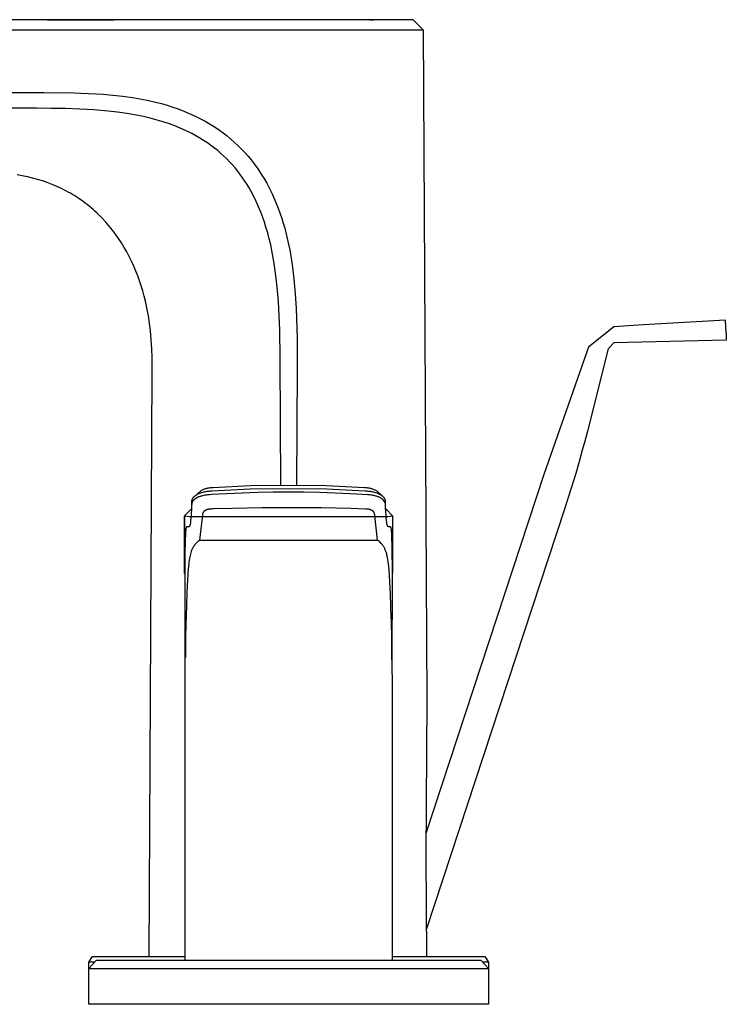
# Model space of a CAD drawing. Units: millimetres. Extents: x -384 to 392, y -221 to 204.
# Drawn here: x -292 to -200, y 76 to 204 of the extents above; entities that cross this region are included whole.
import ezdxf

# ---------------------------------------------------------------- set-up
doc = ezdxf.new("R2010")
doc.units = ezdxf.units.MM
doc.header["$MEASUREMENT"] = 0
doc.layers.add('Default', color=7, linetype='Continuous', true_color=0x000000)

msp = doc.modelspace()

# ---------------------------------------------------------------- linework, layer by layer
at = {"layer": 'Default', "color": 7, "true_color": 0xffffff}
for p, q in [((-241.05, 203.97), (-343.63, 203.91)), ((-246.26, 203.97), (-293.78, 203.97)), ((-288.66, 203.97), (-279.99, 203.97)), ((-246.76, 203.97), (-246.75, 203.97)), ((-246.63, 203.97), (-246.59, 203.97)), ((-246.5, 203.97), (-246.38, 203.97)), ((-246.34, 203.97), (-246.27, 203.97)), ((-239.75, 202.67), (-241.05, 203.97)), ((-301.64, 202.66), (-261.37, 202.66)), ((-261.37, 202.66), (-253.17, 202.66)), ((-253.17, 202.66), (-239.75, 202.67)), ((-239.75, 202.67), (-239.28, 115.52)), ((-336.16, 194.45), (-289.04, 194.5)), ((-289.04, 194.5), (-285.2, 194.46)), ((-285.2, 194.46), (-283.28, 194.39)), ((-283.28, 194.39), (-281.36, 194.28)), ((-281.36, 194.28), (-280.09, 194.17)), ((-280.09, 194.17), (-278.82, 194.02)), ((-278.82, 194.02), (-277.55, 193.85)), ((-277.55, 193.85), (-276.6, 193.69)), ((-276.6, 193.69), (-275.66, 193.5)), ((-275.66, 193.5), (-274.72, 193.29)), ((-289.99, 192.45), (-336.4, 192.39)), ((-288.13, 192.44), (-289.99, 192.45)), ((-286.28, 192.41), (-288.13, 192.44)), ((-284.42, 192.35), (-286.28, 192.41)), ((-282.57, 192.24), (-284.42, 192.35)), ((-280.72, 192.08), (-282.57, 192.24)), ((-279.49, 191.93), (-280.72, 192.08)), ((-274.72, 193.29), (-273.79, 193.05)), ((-273.79, 193.05), (-273.06, 192.84)), ((-273.06, 192.84), (-272.32, 192.61)), ((-272.32, 192.61), (-271.6, 192.36)), ((-271.6, 192.36), (-270.88, 192.08)), ((-270.88, 192.08), (-270.17, 191.79)), ((-278.27, 191.76), (-279.49, 191.93)), ((-277.05, 191.54), (-278.27, 191.76)), ((-276.14, 191.36), (-277.05, 191.54)), ((-275.24, 191.15), (-276.14, 191.36)), ((-274.34, 190.91), (-275.24, 191.15)), ((-273.45, 190.64), (-274.34, 190.91)), ((-270.17, 191.79), (-269.47, 191.47)), ((-269.47, 191.47), (-268.78, 191.14)), ((-268.78, 191.14), (-268.11, 190.77)), ((-268.11, 190.77), (-267.66, 190.52)), ((-272.75, 190.41), (-273.45, 190.64)), ((-272.05, 190.15), (-272.75, 190.41)), ((-271.36, 189.87), (-272.05, 190.15)), ((-270.68, 189.57), (-271.36, 189.87)), ((-270.01, 189.25), (-270.68, 189.57)), ((-267.66, 190.52), (-267.23, 190.25)), ((-267.23, 190.25), (-266.79, 189.98)), ((-266.79, 189.98), (-266.26, 189.62)), ((-266.26, 189.62), (-265.75, 189.24)), ((-269.82, 189.15), (-270.01, 189.25)), ((-269.31, 188.87), (-269.82, 189.15)), ((-268.8, 188.58), (-269.31, 188.87)), ((-268.31, 188.28), (-268.8, 188.58)), ((-267.82, 187.96), (-268.31, 188.28)), ((-265.75, 189.24), (-265.24, 188.85)), ((-265.24, 188.85), (-264.75, 188.44)), ((-264.75, 188.44), (-264.27, 188.02)), ((-267.35, 187.62), (-267.82, 187.96)), ((-266.7, 187.13), (-267.4, 187.66)), ((-266.88, 187.27), (-267.35, 187.62)), ((-266.47, 186.94), (-266.88, 187.27)), ((-266.06, 186.59), (-266.47, 186.94)), ((-264.27, 188.02), (-263.8, 187.58)), ((-263.8, 187.58), (-263.36, 187.14)), ((-263.36, 187.14), (-262.93, 186.68)), ((-265.67, 186.24), (-266.06, 186.59)), ((-265.29, 185.87), (-265.67, 186.24)), ((-264.92, 185.49), (-265.29, 185.87)), ((-262.93, 186.68), (-262.52, 186.21)), ((-262.52, 186.21), (-262.12, 185.73)), ((-262.12, 185.73), (-261.74, 185.24)), ((-264.56, 185.1), (-264.92, 185.49)), ((-264.21, 184.7), (-264.56, 185.1)), ((-263.87, 184.28), (-264.21, 184.7)), ((-261.74, 185.24), (-261.37, 184.73)), ((-261.37, 184.73), (-261.32, 184.66)), ((-261.32, 184.66), (-260.89, 184.02)), ((-291.88, 183.68), (-292.56, 183.81)), ((-291.22, 183.54), (-291.88, 183.68)), ((-290.56, 183.38), (-291.22, 183.54)), ((-289.91, 183.2), (-290.56, 183.38)), ((-289.27, 183), (-289.91, 183.2)), ((-263.55, 183.86), (-263.87, 184.28)), ((-263.24, 183.42), (-263.55, 183.86)), ((-262.94, 182.99), (-263.24, 183.42)), ((-260.89, 184.02), (-260.48, 183.37)), ((-260.48, 183.37), (-260.1, 182.71)), ((-288.63, 182.78), (-289.27, 183)), ((-288.01, 182.54), (-288.63, 182.78)), ((-287.4, 182.29), (-288.01, 182.54)), ((-286.8, 182.01), (-287.4, 182.29)), ((-286.5, 181.86), (-286.8, 182.01)), ((-286.21, 181.71), (-286.5, 181.86)), ((-262.66, 182.54), (-262.94, 182.99)), ((-262.39, 182.09), (-262.66, 182.54)), ((-262.13, 181.64), (-262.39, 182.09)), ((-260.1, 182.71), (-259.74, 182.03)), ((-259.74, 182.03), (-259.4, 181.34)), ((-285.92, 181.56), (-286.21, 181.71)), ((-285.63, 181.39), (-285.92, 181.56)), ((-285.35, 181.23), (-285.63, 181.39)), ((-285.07, 181.06), (-285.35, 181.23)), ((-284.79, 180.88), (-285.07, 181.06)), ((-284.51, 180.7), (-284.79, 180.88)), ((-284.24, 180.51), (-284.51, 180.7)), ((-261.78, 180.98), (-262.13, 181.64)), ((-261.46, 180.31), (-261.78, 180.98)), ((-259.4, 181.34), (-259.04, 180.52)), ((-259.04, 180.52), (-258.7, 179.69)), ((-283.97, 180.32), (-284.24, 180.51)), ((-283.71, 180.12), (-283.97, 180.32)), ((-283.44, 179.92), (-283.71, 180.12)), ((-283.19, 179.71), (-283.44, 179.92)), ((-282.93, 179.5), (-283.19, 179.71)), ((-282.68, 179.29), (-282.93, 179.5)), ((-282.43, 179.07), (-282.68, 179.29)), ((-261.15, 179.63), (-261.46, 180.31)), ((-260.87, 178.95), (-261.15, 179.63)), ((-258.7, 179.69), (-258.39, 178.85)), ((-282.19, 178.84), (-282.43, 179.07)), ((-281.95, 178.61), (-282.19, 178.84)), ((-281.71, 178.38), (-281.95, 178.61)), ((-281.48, 178.14), (-281.71, 178.38)), ((-281.02, 177.65), (-281.48, 178.14)), ((-260.61, 178.25), (-260.87, 178.95)), ((-260.4, 177.63), (-260.61, 178.25)), ((-258.39, 178.85), (-258.1, 178)), ((-258.1, 178), (-258.03, 177.76)), ((-280.58, 177.14), (-281.02, 177.65)), ((-280.16, 176.61), (-280.58, 177.14)), ((-260.2, 177), (-260.4, 177.63)), ((-259.97, 176.24), (-260.2, 177)), ((-258.03, 177.76), (-257.76, 176.84)), ((-257.76, 176.84), (-257.52, 175.91)), ((-279.76, 176.07), (-280.16, 176.61)), ((-279.37, 175.52), (-279.76, 176.07)), ((-278.99, 174.95), (-279.37, 175.52)), ((-259.77, 175.46), (-259.97, 176.24)), ((-259.58, 174.69), (-259.77, 175.46)), ((-257.52, 175.91), (-257.3, 174.97)), ((-278.64, 174.36), (-278.99, 174.95)), ((-278.3, 173.77), (-278.64, 174.36)), ((-259.33, 173.47), (-259.58, 174.69)), ((-257.3, 174.97), (-257.11, 174.03)), ((-277.98, 173.16), (-278.3, 173.77)), ((-277.68, 172.55), (-277.98, 173.16)), ((-259.12, 172.26), (-259.33, 173.47)), ((-257.11, 174.03), (-256.8, 172.14)), ((-277.39, 171.92), (-277.68, 172.55)), ((-277.12, 171.29), (-277.39, 171.92)), ((-258.94, 171.03), (-259.12, 172.26)), ((-256.8, 172.14), (-256.56, 170.23)), ((-276.87, 170.65), (-277.12, 171.29)), ((-276.64, 170), (-276.87, 170.65)), ((-258.73, 169.19), (-258.94, 171.03)), ((-276.42, 169.35), (-276.64, 170)), ((-276.23, 168.7), (-276.42, 169.35)), ((-258.57, 167.34), (-258.73, 169.19)), ((-256.56, 170.23), (-256.38, 168.32)), ((-276.05, 168.04), (-276.23, 168.7)), ((-275.88, 167.39), (-276.05, 168.04)), ((-256.38, 168.32), (-256.27, 166.4)), ((-275.73, 166.74), (-275.88, 167.39)), ((-275.6, 166.08), (-275.73, 166.74)), ((-258.47, 165.48), (-258.57, 167.34)), ((-275.48, 165.44), (-275.6, 166.08)), ((-275.38, 164.79), (-275.48, 165.44)), ((-258.41, 163.63), (-258.47, 165.48)), ((-256.27, 166.4), (-256.16, 162.57)), ((-275.29, 164.16), (-275.38, 164.79)), ((-275.22, 163.53), (-275.29, 164.16)), ((-214.98, 164.03), (-218.25, 161.37)), ((-211.1, 164.27), (-214.98, 164.03)), ((-200.43, 164.91), (-211.1, 164.27)), ((-200.37, 163.26), (-200.43, 164.91)), ((-275.11, 162.32), (-275.22, 163.53)), ((-258.37, 159.91), (-258.41, 163.63)), ((-200.37, 163.26), (-200.34, 162.31)), ((-275.04, 161.15), (-275.11, 162.32)), ((-256.16, 162.57), (-256.13, 158.73)), ((-218.25, 161.37), (-224.06, 144.82)), ((-214.98, 161.95), (-215.7, 161.17)), ((-200.34, 162.31), (-214.98, 161.95)), ((-275, 160.06), (-275.04, 161.15)), ((-275, 158.13), (-275, 160.06)), ((-215.7, 161.17), (-218.37, 150.47)), ((-258.28, 143.45), (-258.37, 159.91)), ((-275.4, 82.16), (-275, 158.13)), ((-256.13, 158.73), (-256.23, 143.45)), ((-218.37, 150.47), (-218.74, 149.18)), ((-218.74, 149.18), (-219.07, 148.01)), ((-219.07, 148.01), (-219.39, 146.82)), ((-219.6, 146.06), (-219.92, 144.98)), ((-219.39, 146.82), (-219.6, 146.06)), ((-224.06, 144.82), (-239.4, 98.15)), ((-219.92, 144.98), (-220.55, 142.93)), ((-262.19, 143.38), (-257.25, 143.46)), ((-257.25, 143.46), (-252.32, 143.38)), ((-269.51, 141.98), (-269.11, 142.32)), ((-269.31, 142.12), (-269.35, 142.09)), ((-269.26, 142.15), (-269.31, 142.12)), ((-269.22, 142.17), (-269.26, 142.15)), ((-269.18, 142.2), (-269.22, 142.17)), ((-269.14, 142.22), (-269.18, 142.2)), ((-269.05, 142.27), (-269.14, 142.22)), ((-269.11, 142.32), (-268.72, 142.68)), ((-268.95, 142.31), (-269.05, 142.27)), ((-268.85, 142.36), (-268.95, 142.31)), ((-268.75, 142.39), (-268.85, 142.36)), ((-268.65, 142.43), (-268.75, 142.39)), ((-268.72, 142.68), (-268.63, 142.73)), ((-268.55, 142.46), (-268.65, 142.43)), ((-268.63, 142.73), (-268.55, 142.78)), ((-268.55, 142.78), (-268.46, 142.83)), ((-268.44, 142.49), (-268.55, 142.46)), ((-268.46, 142.83), (-268.37, 142.87)), ((-268.34, 142.52), (-268.44, 142.49)), ((-268.37, 142.87), (-268.28, 142.91)), ((-268.26, 142.11), (-268.37, 142.09)), ((-268.23, 142.55), (-268.34, 142.52)), ((-268.28, 142.91), (-268.19, 142.95)), ((-268.11, 142.14), (-268.26, 142.11)), ((-268.12, 142.57), (-268.23, 142.55)), ((-268.19, 142.95), (-268.09, 142.98)), ((-268.01, 142.59), (-268.12, 142.57)), ((-267.95, 142.16), (-268.11, 142.14)), ((-268.09, 142.98), (-268, 143.01)), ((-267.9, 142.61), (-268.01, 142.59)), ((-268, 143.01), (-267.9, 143.04)), ((-267.79, 142.18), (-267.95, 142.16)), ((-267.9, 143.04), (-267.81, 143.06)), ((-267.78, 142.62), (-267.9, 142.61)), ((-267.81, 143.06), (-267.71, 143.08)), ((-267.54, 142.2), (-267.79, 142.18)), ((-267.64, 142.64), (-267.78, 142.62)), ((-267.71, 143.08), (-267.61, 143.1)), ((-267.5, 142.65), (-267.64, 142.64)), ((-267.61, 143.1), (-267.52, 143.11)), ((-267.3, 142.22), (-267.54, 142.2)), ((-267.52, 143.11), (-267.42, 143.12)), ((-267.22, 142.67), (-267.5, 142.65)), ((-267.42, 143.12), (-267.32, 143.13)), ((-267.32, 143.13), (-267.22, 143.13)), ((-265.3, 142.33), (-267.3, 142.22)), ((-267.22, 143.13), (-267.12, 143.13)), ((-262.24, 142.91), (-267.22, 142.67)), ((-267.12, 143.13), (-262.19, 143.38)), ((-261.28, 142.49), (-265.3, 142.33)), ((-257.25, 142.98), (-262.24, 142.91)), ((-259.26, 142.53), (-261.28, 142.49)), ((-257.25, 142.54), (-259.26, 142.53)), ((-252.27, 142.91), (-257.25, 142.98)), ((-255.24, 142.53), (-257.25, 142.54)), ((-253.23, 142.49), (-255.24, 142.53)), ((-249.21, 142.33), (-253.23, 142.49)), ((-252.32, 143.38), (-247.39, 143.13)), ((-247.28, 142.67), (-252.27, 142.91)), ((-246.96, 142.2), (-249.21, 142.33)), ((-247.39, 143.13), (-247.29, 143.13)), ((-247.29, 143.13), (-247.19, 143.13)), ((-246.99, 142.65), (-247.28, 142.67)), ((-247.19, 143.13), (-247.09, 143.12)), ((-247.09, 143.12), (-246.99, 143.11)), ((-246.99, 143.11), (-246.9, 143.1)), ((-246.85, 142.64), (-246.99, 142.65)), ((-246.84, 142.19), (-246.96, 142.2)), ((-246.9, 143.1), (-246.8, 143.08)), ((-246.7, 142.62), (-246.85, 142.64)), ((-246.72, 142.18), (-246.84, 142.19)), ((-246.8, 143.08), (-246.7, 143.06)), ((-246.56, 142.16), (-246.72, 142.18)), ((-246.7, 143.06), (-246.61, 143.04)), ((-246.59, 142.6), (-246.7, 142.62)), ((-246.61, 143.04), (-246.51, 143.01)), ((-246.48, 142.59), (-246.59, 142.6)), ((-246.4, 142.14), (-246.56, 142.16)), ((-246.51, 143.01), (-246.42, 142.98)), ((-246.37, 142.57), (-246.48, 142.59)), ((-246.42, 142.98), (-246.33, 142.95)), ((-246.25, 142.11), (-246.4, 142.14)), ((-246.26, 142.54), (-246.37, 142.57)), ((-246.33, 142.95), (-246.23, 142.91)), ((-246.16, 142.52), (-246.26, 142.54)), ((-246.14, 142.09), (-246.25, 142.11)), ((-246.23, 142.91), (-246.14, 142.87)), ((-246.05, 142.49), (-246.16, 142.52)), ((-246.14, 142.87), (-246.06, 142.83)), ((-246.06, 142.83), (-245.97, 142.79)), ((-245.95, 142.46), (-246.05, 142.49)), ((-245.97, 142.79), (-245.88, 142.74)), ((-245.85, 142.43), (-245.95, 142.46)), ((-245.88, 142.74), (-245.8, 142.69)), ((-245.75, 142.39), (-245.85, 142.43)), ((-245.8, 142.69), (-245, 141.97)), ((-245.65, 142.35), (-245.75, 142.39)), ((-245.56, 142.31), (-245.65, 142.35)), ((-245.46, 142.27), (-245.56, 142.31)), ((-245.37, 142.22), (-245.46, 142.27)), ((-245.33, 142.2), (-245.37, 142.22)), ((-245.29, 142.17), (-245.33, 142.2)), ((-245.24, 142.15), (-245.29, 142.17)), ((-245.2, 142.12), (-245.24, 142.15)), ((-245.16, 142.09), (-245.2, 142.12)), ((-220.55, 142.93), (-221.4, 140.33)), ((-269.86, 141.37), (-269.87, 140.54)), ((-269.85, 141.44), (-269.86, 141.42)), ((-269.86, 141.42), (-269.86, 141.4)), ((-269.86, 141.4), (-269.86, 141.37)), ((-269.84, 141.5), (-269.85, 141.48)), ((-269.85, 141.48), (-269.85, 141.47)), ((-269.85, 141.47), (-269.85, 141.45)), ((-269.85, 141.45), (-269.85, 141.44)), ((-269.84, 141.04), (-269.85, 141.02)), ((-269.85, 141.02), (-269.85, 140.98)), ((-269.85, 140.98), (-269.85, 140.95)), ((-269.85, 140.95), (-269.85, 140.91)), ((-269.83, 141.54), (-269.84, 141.53)), ((-269.84, 141.53), (-269.84, 141.51)), ((-269.84, 141.51), (-269.84, 141.5)), ((-269.83, 141.11), (-269.84, 141.08)), ((-269.84, 141.08), (-269.84, 141.06)), ((-269.84, 141.06), (-269.84, 141.04)), ((-269.82, 141.57), (-269.83, 141.56)), ((-269.83, 141.56), (-269.83, 141.54)), ((-269.82, 141.15), (-269.83, 141.13)), ((-269.83, 141.13), (-269.83, 141.11)), ((-269.81, 141.6), (-269.82, 141.58)), ((-269.82, 141.58), (-269.82, 141.57)), ((-269.81, 141.17), (-269.82, 141.15)), ((-269.8, 141.63), (-269.81, 141.61)), ((-269.81, 141.61), (-269.81, 141.6)), ((-269.8, 141.21), (-269.81, 141.19)), ((-269.81, 141.19), (-269.81, 141.17)), ((-269.79, 141.64), (-269.8, 141.63)), ((-269.79, 141.24), (-269.8, 141.21)), ((-269.78, 141.66), (-269.79, 141.64)), ((-269.78, 141.26), (-269.79, 141.24)), ((-269.77, 141.67), (-269.78, 141.66)), ((-269.76, 141.28), (-269.78, 141.26)), ((-269.76, 141.7), (-269.77, 141.69)), ((-269.77, 141.69), (-269.77, 141.67)), ((-269.75, 141.72), (-269.76, 141.7)), ((-269.75, 141.3), (-269.76, 141.28)), ((-269.74, 141.73), (-269.75, 141.72)), ((-269.74, 141.32), (-269.75, 141.3)), ((-269.73, 141.74), (-269.74, 141.73)), ((-269.72, 141.35), (-269.74, 141.32)), ((-269.72, 141.76), (-269.73, 141.74)), ((-269.7, 141.79), (-269.72, 141.76)), ((-269.71, 141.37), (-269.72, 141.35)), ((-269.69, 141.4), (-269.71, 141.37)), ((-269.67, 141.81), (-269.7, 141.79)), ((-269.66, 141.43), (-269.69, 141.4)), ((-269.65, 141.84), (-269.67, 141.81)), ((-269.63, 141.46), (-269.66, 141.43)), ((-269.62, 141.87), (-269.65, 141.84)), ((-269.61, 141.49), (-269.63, 141.46)), ((-269.59, 141.9), (-269.62, 141.87)), ((-269.58, 141.51), (-269.61, 141.49)), ((-269.56, 141.93), (-269.59, 141.9)), ((-269.55, 141.54), (-269.58, 141.51)), ((-269.53, 141.96), (-269.56, 141.93)), ((-269.51, 141.58), (-269.55, 141.54)), ((-269.49, 141.99), (-269.53, 141.96)), ((-269.46, 141.61), (-269.51, 141.58)), ((-269.46, 142.01), (-269.49, 141.99)), ((-269.42, 142.04), (-269.46, 142.01)), ((-269.42, 141.65), (-269.46, 141.61)), ((-269.39, 142.07), (-269.42, 142.04)), ((-269.37, 141.68), (-269.42, 141.65)), ((-269.35, 142.09), (-269.39, 142.07)), ((-269.33, 141.71), (-269.37, 141.68)), ((-269.27, 141.75), (-269.33, 141.71)), ((-269.21, 141.78), (-269.27, 141.75)), ((-269.16, 141.81), (-269.21, 141.78)), ((-269.1, 141.84), (-269.16, 141.81)), ((-269.04, 141.87), (-269.1, 141.84)), ((-268.95, 141.91), (-269.04, 141.87)), ((-268.86, 141.94), (-268.95, 141.91)), ((-268.77, 141.97), (-268.86, 141.94)), ((-268.68, 142), (-268.77, 141.97)), ((-268.58, 142.03), (-268.68, 142)), ((-268.47, 142.06), (-268.58, 142.03)), ((-268.37, 142.09), (-268.47, 142.06)), ((-246.03, 142.06), (-246.14, 142.09)), ((-245.93, 142.03), (-246.03, 142.06)), ((-245.82, 142), (-245.93, 142.03)), ((-245.73, 141.97), (-245.82, 142)), ((-245.64, 141.94), (-245.73, 141.97)), ((-245.56, 141.91), (-245.64, 141.94)), ((-245.47, 141.87), (-245.56, 141.91)), ((-245.41, 141.84), (-245.47, 141.87)), ((-245.35, 141.81), (-245.41, 141.84)), ((-245.29, 141.78), (-245.35, 141.81)), ((-245.23, 141.74), (-245.29, 141.78)), ((-245.17, 141.71), (-245.23, 141.74)), ((-245.12, 141.67), (-245.17, 141.71)), ((-245.12, 142.07), (-245.16, 142.09)), ((-245.08, 142.04), (-245.12, 142.07)), ((-245.06, 141.63), (-245.12, 141.67)), ((-245.05, 142.01), (-245.08, 142.04)), ((-245.01, 141.59), (-245.06, 141.63)), ((-245.01, 141.98), (-245.05, 142.01)), ((-244.98, 141.96), (-245.01, 141.98)), ((-244.96, 141.54), (-245.01, 141.59)), ((-244.95, 141.93), (-244.98, 141.96)), ((-244.7, 141.19), (-244.96, 141.54)), ((-244.91, 141.9), (-244.95, 141.93)), ((-244.88, 141.86), (-244.91, 141.9)), ((-244.85, 141.83), (-244.88, 141.86)), ((-244.83, 141.81), (-244.85, 141.83)), ((-244.81, 141.78), (-244.83, 141.81)), ((-244.79, 141.75), (-244.81, 141.78)), ((-244.78, 141.74), (-244.79, 141.75)), ((-244.77, 141.73), (-244.78, 141.74)), ((-244.76, 141.71), (-244.77, 141.73)), ((-244.75, 141.7), (-244.76, 141.71)), ((-244.74, 141.68), (-244.75, 141.7)), ((-244.73, 141.67), (-244.74, 141.68)), ((-244.72, 141.66), (-244.73, 141.67)), ((-244.72, 141.64), (-244.72, 141.66)), ((-244.71, 141.63), (-244.72, 141.64)), ((-244.7, 141.61), (-244.71, 141.63)), ((-244.7, 141.6), (-244.7, 141.61)), ((-244.69, 141.58), (-244.7, 141.6)), ((-244.69, 141.17), (-244.7, 141.19)), ((-244.68, 141.57), (-244.69, 141.58)), ((-244.69, 141.15), (-244.69, 141.17)), ((-244.68, 141.13), (-244.69, 141.15)), ((-244.68, 141.56), (-244.68, 141.57)), ((-244.68, 141.54), (-244.68, 141.56)), ((-244.67, 141.53), (-244.68, 141.54)), ((-244.68, 141.11), (-244.68, 141.13)), ((-244.67, 141.08), (-244.68, 141.11)), ((-244.67, 141.51), (-244.67, 141.53)), ((-244.66, 141.5), (-244.67, 141.51)), ((-244.67, 141.06), (-244.67, 141.08)), ((-244.66, 141.04), (-244.67, 141.06)), ((-244.66, 141.48), (-244.66, 141.5)), ((-244.66, 141.47), (-244.66, 141.48)), ((-244.66, 141.45), (-244.66, 141.47)), ((-244.65, 141.44), (-244.66, 141.45)), ((-244.66, 141.02), (-244.66, 141.04)), ((-244.66, 140.98), (-244.66, 141.02)), ((-244.65, 140.95), (-244.66, 140.98)), ((-244.65, 141.4), (-244.65, 141.44)), ((-244.65, 141.37), (-244.65, 141.4)), ((-244.65, 140.91), (-244.65, 141.37)), ((-244.65, 140.91), (-244.65, 140.95)), ((-244.64, 140.54), (-244.65, 140.91)), ((-270.77, 139.46), (-269.94, 140.31)), ((-269.94, 140.31), (-269.88, 140.36)), ((-269.87, 140.54), (-269.93, 139.52)), ((-268.45, 139.59), (-268.83, 136.29)), ((-268.44, 139.65), (-268.45, 139.62)), ((-268.45, 139.62), (-268.45, 139.59)), ((-268.43, 139.71), (-268.44, 139.68)), ((-268.44, 139.68), (-268.44, 139.65)), ((-268.42, 139.76), (-268.43, 139.73)), ((-268.43, 139.73), (-268.43, 139.71)), ((-268.41, 139.8), (-268.42, 139.78)), ((-268.42, 139.78), (-268.42, 139.76)), ((-268.4, 139.82), (-268.41, 139.8)), ((-268.39, 139.85), (-268.4, 139.83)), ((-268.4, 139.83), (-268.4, 139.82)), ((-268.38, 139.87), (-268.39, 139.85)), ((-268.37, 139.88), (-268.38, 139.87)), ((-268.36, 139.9), (-268.37, 139.88)), ((-268.35, 139.93), (-268.36, 139.91)), ((-268.36, 139.91), (-268.36, 139.9)), ((-268.34, 139.94), (-268.35, 139.93)), ((-268.32, 139.96), (-268.34, 139.94)), ((-268.31, 139.98), (-268.32, 139.96)), ((-268.29, 140), (-268.31, 139.98)), ((-268.28, 140.01), (-268.29, 140)), ((-268.26, 140.03), (-268.28, 140.01)), ((-268.25, 140.04), (-268.26, 140.03)), ((-268.23, 140.06), (-268.25, 140.04)), ((-268.21, 140.07), (-268.23, 140.06)), ((-268.2, 140.09), (-268.21, 140.07)), ((-268.18, 140.1), (-268.2, 140.09)), ((-268.16, 140.11), (-268.18, 140.1)), ((-268.13, 140.13), (-268.16, 140.11)), ((-268.1, 140.15), (-268.13, 140.13)), ((-268.06, 140.17), (-268.1, 140.15)), ((-268.03, 140.19), (-268.06, 140.17)), ((-268, 140.2), (-268.03, 140.19)), ((-267.96, 140.22), (-268, 140.2)), ((-267.93, 140.23), (-267.96, 140.22)), ((-267.89, 140.24), (-267.93, 140.23)), ((-267.86, 140.26), (-267.89, 140.24)), ((-267.79, 140.27), (-267.86, 140.26)), ((-267.72, 140.29), (-267.79, 140.27)), ((-267.65, 140.31), (-267.72, 140.29)), ((-267.58, 140.32), (-267.65, 140.31)), ((-267.5, 140.33), (-267.58, 140.32)), ((-267.43, 140.33), (-267.5, 140.33)), ((-267.29, 140.34), (-267.43, 140.33)), ((-267.15, 140.35), (-267.29, 140.34)), ((-267.02, 140.35), (-267.15, 140.35)), ((-264.56, 140.41), (-267.02, 140.35)), ((-260.7, 140.49), (-264.56, 140.41)), ((-258.76, 140.5), (-260.7, 140.49)), ((-257.25, 140.51), (-258.76, 140.5)), ((-256.83, 140.51), (-257.25, 140.51)), ((-254.9, 140.5), (-256.83, 140.51)), ((-252.98, 140.48), (-254.9, 140.5)), ((-249.15, 140.39), (-252.98, 140.48)), ((-247.25, 140.34), (-249.15, 140.39)), ((-247.17, 140.34), (-247.25, 140.34)), ((-247.09, 140.34), (-247.17, 140.34)), ((-247.02, 140.33), (-247.09, 140.34)), ((-246.94, 140.32), (-247.02, 140.33)), ((-246.87, 140.31), (-246.94, 140.32)), ((-246.8, 140.29), (-246.87, 140.31)), ((-246.75, 140.28), (-246.8, 140.29)), ((-246.71, 140.27), (-246.75, 140.28)), ((-246.66, 140.26), (-246.71, 140.27)), ((-246.62, 140.25), (-246.66, 140.26)), ((-246.58, 140.23), (-246.62, 140.25)), ((-246.53, 140.21), (-246.58, 140.23)), ((-246.49, 140.19), (-246.53, 140.21)), ((-246.45, 140.17), (-246.49, 140.19)), ((-246.42, 140.16), (-246.45, 140.17)), ((-246.4, 140.14), (-246.42, 140.16)), ((-246.37, 140.13), (-246.4, 140.14)), ((-246.35, 140.11), (-246.37, 140.13)), ((-246.32, 140.1), (-246.35, 140.11)), ((-246.3, 140.08), (-246.32, 140.1)), ((-246.28, 140.06), (-246.3, 140.08)), ((-246.26, 140.05), (-246.28, 140.06)), ((-246.25, 140.03), (-246.26, 140.05)), ((-246.23, 140.01), (-246.25, 140.03)), ((-246.21, 140), (-246.23, 140.01)), ((-246.2, 139.98), (-246.21, 140)), ((-246.19, 139.97), (-246.2, 139.98)), ((-246.18, 139.95), (-246.19, 139.97)), ((-246.17, 139.94), (-246.18, 139.95)), ((-246.16, 139.92), (-246.17, 139.94)), ((-246.15, 139.9), (-246.16, 139.92)), ((-246.14, 139.89), (-246.15, 139.9)), ((-246.13, 139.87), (-246.14, 139.89)), ((-246.12, 139.85), (-246.13, 139.87)), ((-246.11, 139.84), (-246.12, 139.85)), ((-246.05, 139.53), (-246.11, 139.84)), ((-244.58, 139.52), (-244.64, 140.54)), ((-244.57, 140.31), (-244.63, 140.36)), ((-243.73, 139.46), (-244.57, 140.31)), ((-221.4, 140.33), (-239.34, 85.74)), ((-270.76, 139.46), (-270.77, 139.46)), ((-270.77, 131.96), (-270.77, 139.46)), ((-270.76, 139.46), (-270.13, 139.36)), ((-270.76, 132.88), (-270.76, 139.46)), ((-270.13, 139.36), (-244.33, 139.35)), ((-270.07, 138.3), (-270.08, 138.26)), ((-270.06, 138.34), (-270.07, 138.3)), ((-270.05, 138.38), (-270.06, 138.34)), ((-270.03, 138.53), (-270.05, 138.38)), ((-270.01, 138.67), (-270.03, 138.53)), ((-269.99, 138.82), (-270.01, 138.67)), ((-269.96, 139.18), (-269.99, 138.82)), ((-269.93, 139.52), (-269.96, 139.18)), ((-246.05, 139.52), (-246.05, 139.53)), ((-245.68, 136.29), (-246.05, 139.52)), ((-244.55, 139.18), (-244.58, 139.52)), ((-244.54, 139), (-244.55, 139.18)), ((-244.52, 138.82), (-244.54, 139)), ((-244.49, 138.6), (-244.52, 138.82)), ((-244.46, 138.38), (-244.49, 138.6)), ((-244.45, 138.34), (-244.46, 138.38)), ((-244.44, 138.3), (-244.45, 138.34)), ((-244.43, 138.26), (-244.44, 138.3)), ((-244.33, 139.35), (-243.74, 139.46)), ((-243.74, 139.46), (-243.74, 139.46)), ((-243.74, 139.46), (-243.74, 139.46)), ((-243.74, 139.46), (-243.74, 139.46)), ((-243.74, 139.46), (-243.74, 139.46)), ((-243.74, 139.46), (-243.74, 139.46)), ((-243.74, 139.46), (-243.74, 139.46)), ((-243.74, 139.46), (-243.74, 139.46)), ((-243.74, 139.46), (-243.74, 139.46)), ((-243.74, 139.46), (-243.74, 139.46)), ((-243.74, 139.46), (-243.74, 139.46)), ((-243.74, 139.46), (-243.74, 139.46)), ((-243.74, 139.46), (-243.74, 139.46)), ((-243.74, 139.46), (-243.74, 139.46)), ((-243.74, 139.46), (-243.74, 139.46)), ((-243.74, 139.46), (-243.74, 139.46)), ((-243.74, 139.46), (-243.74, 139.46)), ((-243.74, 139.46), (-243.74, 139.46)), ((-243.74, 139.46), (-243.74, 139.46)), ((-243.74, 139.46), (-243.74, 139.46)), ((-243.74, 139.46), (-243.74, 139.46)), ((-243.74, 139.46), (-243.74, 139.46)), ((-243.74, 139.46), (-243.73, 139.46)), ((-243.74, 139.46), (-243.74, 132.88)), ((-243.73, 139.46), (-243.73, 131.96)), ((-270.66, 137.15), (-270.67, 136.86)), ((-270.64, 137.38), (-270.66, 137.15)), ((-270.63, 137.56), (-270.64, 137.38)), ((-270.61, 137.71), (-270.63, 137.56)), ((-270.6, 137.82), (-270.61, 137.77)), ((-270.61, 137.77), (-270.61, 137.71)), ((-270.58, 137.9), (-270.6, 137.82)), ((-270.57, 137.94), (-270.58, 137.93)), ((-270.58, 137.93), (-270.58, 137.91)), ((-270.58, 137.91), (-270.58, 137.9)), ((-270.56, 137.97), (-270.57, 137.96)), ((-270.57, 137.96), (-270.57, 137.96)), ((-270.57, 137.96), (-270.57, 137.96)), ((-270.57, 137.96), (-270.57, 137.95)), ((-270.57, 137.95), (-270.57, 137.94)), ((-270.55, 137.98), (-270.56, 137.98)), ((-270.56, 137.98), (-270.56, 137.98)), ((-270.56, 137.98), (-270.56, 137.98)), ((-270.56, 137.98), (-270.56, 137.97)), ((-270.56, 137.97), (-270.56, 137.97)), ((-270.56, 137.97), (-270.56, 137.97)), ((-270.54, 138), (-270.55, 138)), ((-270.55, 138), (-270.55, 137.99)), ((-270.55, 137.99), (-270.55, 137.99)), ((-270.55, 137.99), (-270.55, 137.99)), ((-270.55, 137.99), (-270.55, 137.98)), ((-270.53, 138.01), (-270.54, 138.01)), ((-270.54, 138.01), (-270.54, 138)), ((-270.54, 138), (-270.54, 138)), ((-270.54, 138), (-270.54, 138)), ((-270.54, 138), (-270.54, 138)), ((-270.52, 138.01), (-270.53, 138.01)), ((-270.53, 138.01), (-270.53, 138.01)), ((-270.53, 138.01), (-270.53, 138.01)), ((-270.53, 138.01), (-270.53, 138.01)), ((-270.53, 138.01), (-270.53, 138.01)), ((-270.53, 138.01), (-270.53, 138.01)), ((-270.51, 138.01), (-270.52, 138.01)), ((-270.52, 138.01), (-270.52, 138.01)), ((-270.52, 138.01), (-270.52, 138.01)), ((-270.52, 138.01), (-270.52, 138.01)), ((-270.52, 138.01), (-270.52, 138.01)), ((-270.35, 138.01), (-270.51, 138.01)), ((-270.51, 138.01), (-270.51, 138.01)), ((-270.51, 138.01), (-270.51, 138.01)), ((-270.51, 138.01), (-270.51, 138.01)), ((-270.51, 138.01), (-270.51, 138.01)), ((-270.34, 138), (-270.35, 138)), ((-270.35, 138), (-270.35, 138.01)), ((-270.33, 138), (-270.34, 138)), ((-270.32, 138.01), (-270.33, 138)), ((-270.31, 138.01), (-270.32, 138.01)), ((-270.3, 138.01), (-270.31, 138.01)), ((-270.29, 138.01), (-270.3, 138.01)), ((-270.28, 138.01), (-270.29, 138.01)), ((-270.27, 138.01), (-270.28, 138.01)), ((-270.28, 138.01), (-270.28, 138.01)), ((-270.26, 138.02), (-270.27, 138.01)), ((-270.25, 138.02), (-270.26, 138.02)), ((-270.24, 138.02), (-270.25, 138.02)), ((-270.23, 138.03), (-270.24, 138.02)), ((-270.22, 138.03), (-270.23, 138.03)), ((-270.23, 138.03), (-270.23, 138.03)), ((-270.21, 138.04), (-270.22, 138.03)), ((-270.2, 138.04), (-270.21, 138.04)), ((-270.21, 138.04), (-270.21, 138.04)), ((-270.19, 138.05), (-270.2, 138.04)), ((-270.18, 138.06), (-270.19, 138.05)), ((-270.19, 138.05), (-270.19, 138.05)), ((-270.17, 138.06), (-270.18, 138.06)), ((-270.16, 138.07), (-270.17, 138.07)), ((-270.17, 138.07), (-270.17, 138.06)), ((-270.15, 138.09), (-270.16, 138.08)), ((-270.16, 138.08), (-270.16, 138.07)), ((-270.14, 138.1), (-270.15, 138.09)), ((-270.15, 138.09), (-270.15, 138.09)), ((-270.13, 138.11), (-270.14, 138.1)), ((-270.14, 138.1), (-270.14, 138.1)), ((-270.12, 138.12), (-270.13, 138.12)), ((-270.13, 138.12), (-270.13, 138.11)), ((-270.11, 138.14), (-270.12, 138.14)), ((-270.12, 138.14), (-270.12, 138.13)), ((-270.12, 138.13), (-270.12, 138.12)), ((-270.1, 138.19), (-270.11, 138.15)), ((-270.11, 138.15), (-270.11, 138.14)), ((-270.09, 138.23), (-270.1, 138.19)), ((-270.08, 138.26), (-270.09, 138.23)), ((-244.42, 138.23), (-244.43, 138.26)), ((-244.41, 138.19), (-244.42, 138.23)), ((-244.4, 138.15), (-244.41, 138.19)), ((-244.39, 138.15), (-244.4, 138.15)), ((-244.39, 138.14), (-244.39, 138.15)), ((-244.39, 138.13), (-244.39, 138.14)), ((-244.38, 138.13), (-244.39, 138.13)), ((-244.38, 138.12), (-244.38, 138.13)), ((-244.38, 138.11), (-244.38, 138.12)), ((-244.37, 138.11), (-244.38, 138.11)), ((-244.37, 138.1), (-244.37, 138.11)), ((-244.36, 138.09), (-244.37, 138.1)), ((-244.36, 138.08), (-244.36, 138.09)), ((-244.36, 138.09), (-244.36, 138.09)), ((-244.35, 138.08), (-244.36, 138.08)), ((-244.35, 138.07), (-244.35, 138.08)), ((-244.34, 138.07), (-244.35, 138.07)), ((-244.33, 138.06), (-244.34, 138.07)), ((-244.32, 138.05), (-244.33, 138.06)), ((-244.33, 138.06), (-244.33, 138.06)), ((-244.31, 138.05), (-244.32, 138.05)), ((-244.3, 138.04), (-244.31, 138.05)), ((-244.29, 138.03), (-244.3, 138.04)), ((-244.3, 138.04), (-244.3, 138.04)), ((-244.28, 138.03), (-244.29, 138.03)), ((-244.27, 138.03), (-244.28, 138.03)), ((-244.27, 138.02), (-244.27, 138.03)), ((-244.26, 138.02), (-244.27, 138.02)), ((-244.25, 138.02), (-244.26, 138.02)), ((-244.24, 138.01), (-244.25, 138.02)), ((-244.23, 138.01), (-244.24, 138.01)), ((-244.22, 138.01), (-244.23, 138.01)), ((-244.21, 138.01), (-244.22, 138.01)), ((-244.2, 138.01), (-244.21, 138.01)), ((-244.19, 138.01), (-244.2, 138.01)), ((-244.18, 138.01), (-244.19, 138.01)), ((-244.17, 138.01), (-244.18, 138.01)), ((-244.16, 138.01), (-244.17, 138.01)), ((-244.15, 138.01), (-244.16, 138.01)), ((-244, 138.01), (-244.15, 138.01)), ((-243.99, 138.01), (-244, 138.01)), ((-244, 138.01), (-244, 138.01)), ((-244, 138.01), (-244, 138.01)), ((-244, 138.01), (-244, 138.01)), ((-243.98, 138.01), (-243.99, 138.01)), ((-243.99, 138.01), (-243.99, 138.01)), ((-243.99, 138.01), (-243.99, 138.01)), ((-243.99, 138.01), (-243.99, 138.01)), ((-243.99, 138.01), (-243.99, 138.01)), ((-243.99, 138.01), (-243.99, 138.01)), ((-243.97, 138.01), (-243.98, 138.01)), ((-243.98, 138.01), (-243.98, 138.01)), ((-243.98, 138.01), (-243.98, 138.01)), ((-243.98, 138.01), (-243.98, 138.01)), ((-243.98, 138.01), (-243.98, 138.01)), ((-243.98, 138.01), (-243.98, 138.01)), ((-243.98, 138.01), (-243.98, 138.01)), ((-243.97, 138), (-243.97, 138.01)), ((-243.97, 138.01), (-243.97, 138.01)), ((-243.97, 138.01), (-243.97, 138.01)), ((-243.97, 138.01), (-243.97, 138.01)), ((-243.96, 138), (-243.97, 138)), ((-243.96, 137.99), (-243.96, 138)), ((-243.96, 138), (-243.96, 138)), ((-243.96, 138), (-243.96, 138)), ((-243.95, 137.99), (-243.96, 137.99)), ((-243.96, 137.99), (-243.96, 137.99)), ((-243.95, 137.98), (-243.95, 137.99)), ((-243.95, 137.97), (-243.95, 137.98)), ((-243.95, 137.98), (-243.95, 137.98)), ((-243.95, 137.98), (-243.95, 137.98)), ((-243.94, 137.97), (-243.95, 137.97)), ((-243.95, 137.97), (-243.95, 137.97)), ((-243.94, 137.96), (-243.94, 137.97)), ((-243.94, 137.97), (-243.94, 137.97)), ((-243.94, 137.95), (-243.94, 137.96)), ((-243.94, 137.96), (-243.94, 137.96)), ((-243.93, 137.93), (-243.94, 137.95)), ((-243.92, 137.9), (-243.93, 137.93)), ((-243.92, 137.88), (-243.92, 137.9)), ((-243.91, 137.85), (-243.92, 137.88)), ((-243.91, 137.82), (-243.91, 137.85)), ((-243.89, 137.69), (-243.91, 137.82)), ((-243.88, 137.57), (-243.89, 137.69)), ((-243.85, 137.15), (-243.88, 137.57)), ((-243.82, 136.52), (-243.85, 137.15)), ((-270.7, 136.12), (-270.71, 135.65)), ((-270.69, 136.52), (-270.7, 136.12)), ((-270.67, 136.86), (-270.69, 136.52)), ((-269.42, 135.72), (-269.52, 135.6)), ((-269.38, 135.76), (-269.42, 135.72)), ((-269.34, 135.81), (-269.38, 135.76)), ((-269.09, 136.07), (-269.34, 135.81)), ((-269.08, 136.09), (-269.09, 136.07)), ((-269.07, 136.1), (-269.08, 136.09)), ((-269.06, 136.11), (-269.07, 136.1)), ((-269.05, 136.12), (-269.06, 136.11)), ((-269.03, 136.14), (-269.05, 136.12)), ((-269.02, 136.15), (-269.03, 136.14)), ((-269.01, 136.16), (-269.02, 136.15)), ((-268.99, 136.17), (-269.01, 136.16)), ((-268.98, 136.18), (-268.99, 136.17)), ((-268.93, 136.22), (-268.98, 136.18)), ((-268.87, 136.25), (-268.93, 136.22)), ((-268.83, 136.29), (-268.87, 136.25)), ((-268.83, 136.29), (-245.68, 136.29)), ((-245.67, 136.28), (-245.68, 136.29)), ((-245.65, 136.27), (-245.67, 136.28)), ((-245.64, 136.26), (-245.65, 136.27)), ((-245.63, 136.25), (-245.64, 136.26)), ((-245.52, 136.17), (-245.63, 136.25)), ((-245.5, 136.16), (-245.52, 136.17)), ((-245.49, 136.15), (-245.5, 136.16)), ((-245.47, 136.14), (-245.49, 136.15)), ((-245.46, 136.12), (-245.47, 136.14)), ((-245.45, 136.11), (-245.46, 136.12)), ((-245.43, 136.09), (-245.45, 136.11)), ((-245.42, 136.08), (-245.43, 136.09)), ((-245.41, 136.06), (-245.42, 136.08)), ((-245.2, 135.85), (-245.41, 136.06)), ((-245.15, 135.79), (-245.2, 135.85)), ((-245.1, 135.73), (-245.15, 135.79)), ((-245.04, 135.67), (-245.1, 135.73)), ((-243.79, 135.65), (-243.82, 136.52)), ((-270.74, 134.5), (-270.75, 133.82)), ((-270.73, 135.11), (-270.74, 134.5)), ((-270.71, 135.65), (-270.73, 135.11)), ((-270.01, 134.49), (-270.1, 134.11)), ((-269.97, 134.64), (-270.01, 134.49)), ((-269.92, 134.8), (-269.97, 134.64)), ((-269.87, 134.93), (-269.92, 134.8)), ((-269.82, 135.06), (-269.87, 134.93)), ((-269.79, 135.14), (-269.82, 135.06)), ((-269.75, 135.21), (-269.79, 135.14)), ((-269.72, 135.28), (-269.75, 135.21)), ((-269.69, 135.34), (-269.72, 135.28)), ((-269.65, 135.4), (-269.69, 135.34)), ((-269.62, 135.46), (-269.65, 135.4)), ((-269.58, 135.51), (-269.62, 135.46)), ((-269.55, 135.56), (-269.58, 135.51)), ((-269.52, 135.6), (-269.55, 135.56)), ((-245, 135.62), (-245.04, 135.67)), ((-244.96, 135.56), (-245, 135.62)), ((-244.92, 135.5), (-244.96, 135.56)), ((-244.88, 135.44), (-244.92, 135.5)), ((-244.85, 135.38), (-244.88, 135.44)), ((-244.8, 135.3), (-244.85, 135.38)), ((-244.76, 135.22), (-244.8, 135.3)), ((-244.72, 135.13), (-244.76, 135.22)), ((-244.68, 135.05), (-244.72, 135.13)), ((-244.64, 134.96), (-244.68, 135.05)), ((-244.59, 134.81), (-244.64, 134.96)), ((-244.54, 134.65), (-244.59, 134.81)), ((-244.5, 134.5), (-244.54, 134.65)), ((-244.46, 134.34), (-244.5, 134.5)), ((-243.77, 134.5), (-243.79, 135.65)), ((-243.74, 132.88), (-243.77, 134.5)), ((-270.75, 133.82), (-270.76, 132.88)), ((-270.24, 133.17), (-270.3, 132.58)), ((-270.21, 133.42), (-270.24, 133.17)), ((-270.18, 133.68), (-270.21, 133.42)), ((-270.14, 133.9), (-270.18, 133.68)), ((-270.1, 134.11), (-270.14, 133.9)), ((-244.4, 134.06), (-244.46, 134.34)), ((-244.35, 133.77), (-244.4, 134.06)), ((-244.3, 133.49), (-244.35, 133.77)), ((-244.24, 132.92), (-244.3, 133.49)), ((-270.76, 132.88), (-270.76, 130.06)), ((-270.35, 131.92), (-270.47, 129.55)), ((-270.3, 132.58), (-270.35, 131.92)), ((-244.19, 132.34), (-244.24, 132.92)), ((-244.14, 131.66), (-244.19, 132.34)), ((-243.74, 130.4), (-243.74, 132.88)), ((-244.1, 130.91), (-244.14, 131.66)), ((-244.02, 129.25), (-244.1, 130.91)), ((-270.76, 130.06), (-270.76, 129.46)), ((-270.76, 129.46), (-270.74, 124.98)), ((-270.47, 129.55), (-270.55, 127.77)), ((-243.76, 127.05), (-243.75, 129.36)), ((-243.75, 129.36), (-243.74, 130.4)), ((-243.95, 127.77), (-244.02, 129.25)), ((-270.55, 127.74), (-270.65, 123.93)), ((-270.55, 127.77), (-270.55, 127.74)), ((-243.94, 127.43), (-243.95, 127.77)), ((-243.89, 125.55), (-243.94, 127.43)), ((-243.77, 124.84), (-243.76, 127.05)), ((-243.85, 123.63), (-243.89, 125.55)), ((-270.74, 124.98), (-270.75, 112.94)), ((-243.76, 112.84), (-243.77, 124.84)), ((-270.65, 123.93), (-270.68, 121.99)), ((-243.83, 121.71), (-243.85, 123.63)), ((-270.68, 121.99), (-270.68, 121.02)), ((-243.82, 120.75), (-243.83, 121.71)), ((-239.28, 115.52), (-239.39, 95.22)), ((-270.75, 112.94), (-270.75, 81.62)), ((-243.75, 81.62), (-243.76, 112.84)), ((-239.39, 95.22), (-239.32, 82.16)), ((-283.25, 81.44), (-282.75, 82.16)), ((-282.75, 82.16), (-270.75, 82.16)), ((-243.75, 82.16), (-231.75, 82.16)), ((-231.75, 82.16), (-231.25, 81.44)), ((-282.29, 81.62), (-283.25, 80.62)), ((-283.25, 80.62), (-283.25, 81.44)), ((-282.46, 81.44), (-283.25, 81.44)), ((-232.22, 81.62), (-282.29, 81.62)), ((-231.25, 80.62), (-232.22, 81.62)), ((-231.44, 81.44), (-232.04, 81.44)), ((-231.29, 81.44), (-231.44, 81.44)), ((-231.26, 81.44), (-231.29, 81.44)), ((-231.25, 81.44), (-231.26, 81.44)), ((-231.25, 81.44), (-231.25, 75.94)), ((-231.25, 81.44), (-231.25, 81.44)), ((-231.25, 81.44), (-231.25, 81.44)), ((-231.25, 81.44), (-231.25, 81.44)), ((-231.25, 81.44), (-231.25, 81.44)), ((-231.25, 81.44), (-231.25, 81.44)), ((-283.25, 75.94), (-283.25, 80.62)), ((-283.25, 80.62), (-231.25, 80.62)), ((-231.25, 75.94), (-283.25, 75.94))]:
    msp.add_line(p, q, dxfattribs=at)

doc.saveas('drawing.dxf')
